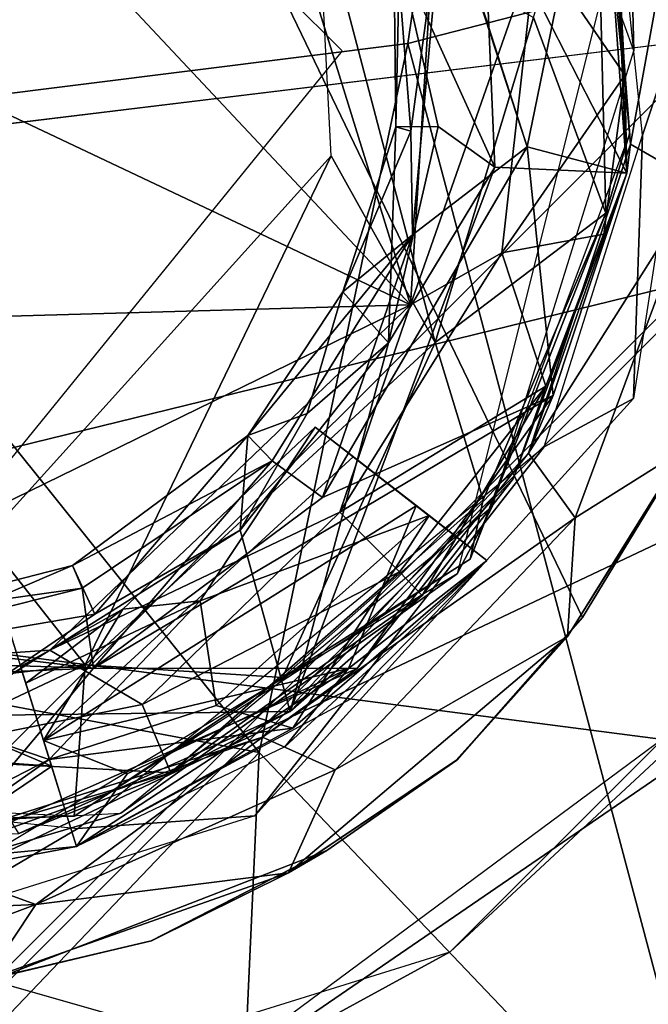
# Model space of a CAD drawing. Units: inches. Extents: x -10.5 to 14.7, y -14 to 12.
# Drawn here: x 9.5 to 9.7, y 9.2 to 9.5 of the extents above; entities that cross this region are included whole.
import ezdxf

# ---------------------------------------------------------------- set-up
doc = ezdxf.new("R2010")
doc.units = ezdxf.units.IN
doc.header["$MEASUREMENT"] = 0
for name, color, linetype in [('SEAT-BACK', 5, 'Continuous'), ('SEAT-GLIDE', 5, 'Continuous'), ('SEAT-LEG', 5, 'Continuous')]:
    doc.layers.add(name, color=color, linetype=linetype)

msp = doc.modelspace()

# ---------------------------------------------------------------- linework, layer by layer
at = {"layer": 'SEAT-BACK'}
for points in [[(9.5356, 8.98485, 18.66556), (9.26016, 9.58564, 18.96646), (9.26193, 9.43306, 19.02322)], [(9.26016, 9.58564, 18.96646), (9.5356, 8.98485, 18.66556), (9.64603, 8.74294, 18.47939)], [(9.54116, 9.01368, 18.61618), (9.4281, 9.28624, 18.72697), (9.26016, 9.58564, 18.96646)], [(9.54721, 9.0239, 18.57252), (9.41682, 9.25807, 18.65936), (9.34488, 9.45609, 18.82763)], [(9.7842, 8.17851, 18.35393), (9.26193, 9.43306, 19.02322), (9.43922, 8.89668, 18.75464)], [(9.7842, 8.17851, 18.35393), (9.5356, 8.98485, 18.66556), (9.26193, 9.43306, 19.02322)], [(9.54116, 9.01368, 18.61618), (9.74501, 8.46364, 18.3127), (9.4281, 9.28624, 18.72697)], [(9.64096, 8.70321, 18.36975), (7.38403, 8.95182, 18.43239), (9.41682, 9.25807, 18.65936)], [(9.65087, 8.75643, 18.41869), (9.41682, 9.25807, 18.65936), (9.54721, 9.0239, 18.57252)], [(9.41682, 9.25807, 18.65936), (9.65087, 8.75643, 18.41869), (9.64096, 8.70321, 18.36975)]]:
    msp.add_3dface(points, dxfattribs=at)
at = {"layer": 'SEAT-GLIDE'}
for points in [[(9.52928, 9.98962, 0.00036), (8.94186, 9.3762, 0.0001), (9.23729, 9.94072, 0.00069)], [(9.77481, 9.89682, 0.00112), (8.94186, 9.3762, 0.0001), (9.52928, 9.98962, 0.00036)], [(9.99169, 9.50364, 0.00069), (8.94186, 9.3762, 0.0001), (9.92097, 9.72593, 0.00072)], [(9.30739, 9.54555, 1.21941), (9.62185, 9.39661, 1.22032), (9.40582, 9.62687, 1.21974)], [(9.40582, 9.62687, 1.21974), (9.62185, 9.39661, 1.22032), (9.55327, 9.6179, 1.21927)], [(9.55327, 9.6179, 1.21927), (9.62185, 9.39661, 1.22032), (9.62916, 9.51469, 1.21964)], [(9.65331, 9.43933, 0.90621), (9.67282, 9.53456, 0.90555), (9.6131, 9.56464, 0.90754)], [(9.65331, 9.43933, 0.90621), (9.6131, 9.56464, 0.90754), (9.6307, 9.50862, 0.91207)], [(9.31299, 9.3879, 1.22004), (9.62185, 9.39661, 1.22032), (9.30739, 9.54555, 1.21941)], [(9.65331, 9.43933, 0.90621), (9.6802, 9.4322, 0.90555), (9.67282, 9.53456, 0.90555)], [(9.6802, 9.4322, 0.90555), (9.68124, 9.43999, 0.45301), (9.67282, 9.53456, 0.90555)], [(9.67282, 9.53456, 0.90555), (9.68124, 9.43999, 0.45301), (9.67479, 9.52284, 0.45294)], [(9.68124, 9.43999, 0.45301), (9.69576, 9.52065, 0.35437), (9.67479, 9.52284, 0.45294)], [(9.68124, 9.43999, 0.45301), (9.69976, 9.42929, 0.35437), (9.69576, 9.52065, 0.35437)], [(8.99252, 9.2301, 0.2356), (9.98757, 9.47405, 0.23612), (8.93935, 9.5138, 0.23574)], [(9.62916, 9.51469, 1.21964), (9.62185, 9.39661, 1.22032), (9.65577, 9.49358, 1.21123)], [(9.67971, 9.45864, 1.18065), (9.6802, 9.4322, 0.98429), (9.67656, 9.51597, 0.98429)], [(9.67971, 9.45864, 1.18065), (9.67656, 9.51597, 0.98429), (9.67668, 9.501, 1.18127)], [(9.62193, 9.44351, 0.92628), (9.6307, 9.50862, 0.91207), (9.61727, 9.50366, 0.92955)], [(9.6307, 9.50862, 0.91207), (9.62193, 9.44351, 0.92628), (9.62233, 9.41554, 0.9175)], [(9.62233, 9.41554, 0.9175), (9.65331, 9.43933, 0.90621), (9.6307, 9.50862, 0.91207)], [(9.64456, 9.4338, 0.98278), (9.61883, 9.49049, 0.96174), (9.64144, 9.50802, 0.98314)], [(9.64144, 9.50802, 0.98314), (9.6802, 9.4322, 0.98429), (9.64456, 9.4338, 0.98278)], [(9.61786, 9.44468, 0.95284), (9.61727, 9.50366, 0.92955), (9.61883, 9.49049, 0.96174)], [(9.61727, 9.50366, 0.92955), (9.61786, 9.44468, 0.95284), (9.62193, 9.44351, 0.92628)], [(9.67668, 9.501, 1.18127), (9.65577, 9.49358, 1.21123), (9.67971, 9.45864, 1.18065)], [(9.65577, 9.49358, 1.21123), (9.62185, 9.39661, 1.22032), (9.6465, 9.41066, 1.21254)], [(9.6465, 9.41066, 1.21254), (9.67971, 9.45864, 1.18065), (9.65577, 9.49358, 1.21123)], [(9.61883, 9.49049, 0.96174), (9.62928, 9.44476, 0.97281), (9.61786, 9.44468, 0.95284)], [(9.61883, 9.49049, 0.96174), (9.64456, 9.4338, 0.98278), (9.62928, 9.44476, 0.97281)], [(9.12582, 9.06549, 0.2357), (9.98757, 9.47405, 0.23612), (8.99252, 9.2301, 0.2356)], [(9.26025, 8.97554, 0.23523), (9.98757, 9.47405, 0.23612), (9.12582, 9.06549, 0.2357)], [(9.47283, 8.9396, 0.23546), (9.98757, 9.47405, 0.23612), (9.26025, 8.97554, 0.23523)], [(9.75532, 9.01994, 0.23585), (9.98757, 9.47405, 0.23612), (9.47283, 8.9396, 0.23546)], [(9.67971, 9.45864, 1.18065), (9.6465, 9.41066, 1.21254), (9.67401, 9.41574, 1.18066)], [(9.67401, 9.41574, 1.18066), (9.6802, 9.4322, 0.98429), (9.67971, 9.45864, 1.18065)], [(9.61786, 9.44468, 0.95284), (9.61592, 9.38635, 0.97847), (9.60355, 9.40013, 0.94882)], [(9.60355, 9.40013, 0.94882), (9.62193, 9.44351, 0.92628), (9.61786, 9.44468, 0.95284)], [(9.61592, 9.38635, 0.97847), (9.61786, 9.44468, 0.95284), (9.62928, 9.44476, 0.97281)], [(9.61592, 9.38635, 0.97847), (9.62928, 9.44476, 0.97281), (9.64456, 9.4338, 0.98278)], [(9.62193, 9.44351, 0.92628), (9.60355, 9.40013, 0.94882), (9.62233, 9.41554, 0.9175)], [(9.59808, 9.34464, 0.90776), (9.66036, 9.37216, 0.90486), (9.65331, 9.43933, 0.90621)], [(9.59808, 9.34464, 0.90776), (9.65331, 9.43933, 0.90621), (9.62233, 9.41554, 0.9175)], [(9.66036, 9.37216, 0.90486), (9.6802, 9.4322, 0.90555), (9.65331, 9.43933, 0.90621)], [(9.6802, 9.4322, 0.90555), (9.65369, 9.35658, 0.45301), (9.68124, 9.43999, 0.45301)], [(9.65369, 9.35658, 0.45301), (9.69976, 9.42929, 0.35437), (9.68124, 9.43999, 0.45301)], [(9.64456, 9.4338, 0.98278), (9.58936, 9.28682, 0.98479), (9.61592, 9.38635, 0.97847)], [(9.65832, 9.37472, 1.18643), (9.64957, 9.34969, 0.98429), (9.6802, 9.4322, 0.98429)], [(9.66036, 9.37216, 0.90486), (9.65369, 9.35658, 0.45301), (9.6802, 9.4322, 0.90555)], [(9.65832, 9.37472, 1.18643), (9.6802, 9.4322, 0.98429), (9.67401, 9.41574, 1.18066)], [(9.65369, 9.35658, 0.45301), (9.66625, 9.33909, 0.35437), (9.69976, 9.42929, 0.35437)], [(9.66625, 9.33909, 0.35437), (9.69557, 9.35758, 0.35273), (9.69976, 9.42929, 0.35437)], [(9.62233, 9.41554, 0.9175), (9.57791, 9.36132, 0.94493), (9.58446, 9.35448, 0.91946)], [(9.57791, 9.36132, 0.94493), (9.62233, 9.41554, 0.9175), (9.60355, 9.40013, 0.94882)], [(9.62233, 9.41554, 0.9175), (9.58446, 9.35448, 0.91946), (9.59808, 9.34464, 0.90776)], [(9.65832, 9.37472, 1.18643), (9.67401, 9.41574, 1.18066), (9.6465, 9.41066, 1.21254)], [(9.60277, 9.34065, 1.21422), (9.65832, 9.37472, 1.18643), (9.6465, 9.41066, 1.21254)], [(9.6465, 9.41066, 1.21254), (9.62185, 9.39661, 1.22032), (9.60277, 9.34065, 1.21422)], [(9.60355, 9.40013, 0.94882), (9.5939, 9.36729, 0.97054), (9.57791, 9.36132, 0.94493)], [(9.5939, 9.36729, 0.97054), (9.60355, 9.40013, 0.94882), (9.61592, 9.38635, 0.97847)], [(9.41618, 9.29612, 1.21899), (9.62185, 9.39661, 1.22032), (9.31299, 9.3879, 1.22004)], [(9.52446, 9.30335, 1.2197), (9.62185, 9.39661, 1.22032), (9.41618, 9.29612, 1.21899)], [(9.52446, 9.30335, 1.2197), (9.60277, 9.34065, 1.21422), (9.62185, 9.39661, 1.22032)], [(9.61592, 9.38635, 0.97847), (9.58936, 9.28682, 0.98479), (9.57585, 9.3358, 0.97898)], [(9.57585, 9.3358, 0.97898), (9.5939, 9.36729, 0.97054), (9.61592, 9.38635, 0.97847)], [(9.7258, 9.00937, 0.00072), (8.94186, 9.3762, 0.0001), (9.8556, 9.1151, 0.0006)], [(9.50362, 8.9387, 0.00069), (8.94186, 9.3762, 0.0001), (9.7258, 9.00937, 0.00072)], [(9.65832, 9.37472, 1.18643), (9.60277, 9.34065, 1.21422), (9.61885, 9.32457, 1.1947)], [(9.65832, 9.37472, 1.18643), (9.61885, 9.32457, 1.1947), (9.625, 9.31819, 1.16982)], [(9.625, 9.31819, 1.16982), (9.64957, 9.34969, 0.98429), (9.65832, 9.37472, 1.18643)], [(9.59808, 9.34464, 0.90776), (9.53628, 9.29855, 0.90689), (9.66036, 9.37216, 0.90486)], [(9.53628, 9.29855, 0.90689), (9.60738, 9.29842, 0.90555), (9.66036, 9.37216, 0.90486)], [(9.60738, 9.29842, 0.90555), (9.65369, 9.35658, 0.45301), (9.66036, 9.37216, 0.90486)], [(9.5939, 9.36729, 0.97054), (9.57585, 9.3358, 0.97898), (9.57791, 9.36132, 0.94493)], [(9.59605, 9.36361, 0.95574), (9.54418, 9.31448, 0.92876), (9.56504, 9.31669, 0.96942)], [(9.56504, 9.31669, 0.96942), (9.62684, 9.33971, 0.97376), (9.59605, 9.36361, 0.95574)], [(9.53054, 9.32628, 0.94881), (9.58446, 9.35448, 0.91946), (9.57791, 9.36132, 0.94493)], [(9.57791, 9.36132, 0.94493), (9.53659, 9.31308, 0.97614), (9.53054, 9.32628, 0.94881)], [(9.53659, 9.31308, 0.97614), (9.57791, 9.36132, 0.94493), (9.57585, 9.3358, 0.97898)], [(9.66421, 9.30708, 0.35338), (9.69513, 9.35652, 0.23798), (9.69557, 9.35758, 0.35273)], [(9.66625, 9.33909, 0.35437), (9.66421, 9.30708, 0.35338), (9.69557, 9.35758, 0.35273)], [(9.60636, 9.35559, 0.9202), (9.62339, 9.3424, 0.91588), (9.52276, 9.27901, 0.91539)], [(9.58446, 9.35448, 0.91946), (9.53054, 9.32628, 0.94881), (9.53323, 9.32013, 0.92302)], [(9.58446, 9.35448, 0.91946), (9.53323, 9.32013, 0.92302), (9.53628, 9.29855, 0.90689)], [(9.53628, 9.29855, 0.90689), (9.59808, 9.34464, 0.90776), (9.58446, 9.35448, 0.91946)], [(9.58184, 9.2799, 0.45337), (9.66625, 9.33909, 0.35437), (9.65369, 9.35658, 0.45301)], [(9.60738, 9.29842, 0.90555), (9.58184, 9.2799, 0.45337), (9.65369, 9.35658, 0.45301)], [(9.625, 9.31819, 1.16982), (9.58936, 9.28682, 0.98479), (9.64957, 9.34969, 0.98429)], [(9.62339, 9.3424, 0.91588), (9.60506, 9.29844, 0.92424), (9.52276, 9.27901, 0.91539)], [(9.60506, 9.29844, 0.92424), (9.62339, 9.3424, 0.91588), (9.64245, 9.32758, 0.94492)], [(9.60277, 9.34065, 1.21422), (9.52446, 9.30335, 1.2197), (9.54936, 9.28871, 1.2077)], [(9.54936, 9.28871, 1.2077), (9.61885, 9.32457, 1.1947), (9.60277, 9.34065, 1.21422)], [(9.62684, 9.33971, 0.97376), (9.56504, 9.31669, 0.96942), (9.56937, 9.28848, 0.97316)], [(9.56937, 9.28848, 0.97316), (9.59007, 9.28228, 0.96163), (9.62684, 9.33971, 0.97376)], [(9.58184, 9.2799, 0.45337), (9.60151, 9.27107, 0.35437), (9.66625, 9.33909, 0.35437)], [(9.59007, 9.28228, 0.96163), (9.64245, 9.32758, 0.94492), (9.62684, 9.33971, 0.97376)], [(9.60151, 9.27107, 0.35437), (9.66421, 9.30708, 0.35338), (9.66625, 9.33909, 0.35437)], [(9.57585, 9.3358, 0.97898), (9.58936, 9.28682, 0.98479), (9.4962, 9.28569, 0.98286)], [(9.57585, 9.3358, 0.97898), (9.4962, 9.28569, 0.98286), (9.53659, 9.31308, 0.97614)], [(9.47481, 9.31192, 0.94884), (9.53323, 9.32013, 0.92302), (9.53054, 9.32628, 0.94881)], [(9.53054, 9.32628, 0.94881), (9.47578, 9.30276, 0.96968), (9.47481, 9.31192, 0.94884)], [(9.47578, 9.30276, 0.96968), (9.53054, 9.32628, 0.94881), (9.53659, 9.31308, 0.97614)], [(9.58789, 9.27731, 0.94492), (9.60506, 9.29844, 0.92424), (9.64245, 9.32758, 0.94492)], [(9.61885, 9.32457, 1.1947), (9.54936, 9.28871, 1.2077), (9.5571, 9.2703, 1.18072)], [(9.5571, 9.2703, 1.18072), (9.625, 9.31819, 1.16982), (9.61885, 9.32457, 1.1947)], [(9.53323, 9.32013, 0.92302), (9.47481, 9.31192, 0.94884), (9.47569, 9.30577, 0.92396)], [(9.47569, 9.30577, 0.92396), (9.53628, 9.29855, 0.90689), (9.53323, 9.32013, 0.92302)], [(9.5571, 9.2703, 1.18072), (9.58936, 9.28682, 0.98479), (9.625, 9.31819, 1.16982)], [(9.52276, 9.27901, 0.91539), (9.51658, 9.29896, 0.92404), (9.54418, 9.31448, 0.92876)], [(9.54418, 9.31448, 0.92876), (9.51658, 9.29896, 0.92404), (9.51798, 9.29445, 0.96963)], [(9.54418, 9.31448, 0.92876), (9.51798, 9.29445, 0.96963), (9.56504, 9.31669, 0.96942)], [(9.56504, 9.31669, 0.96942), (9.51798, 9.29445, 0.96963), (9.52432, 9.27387, 0.97395)], [(9.56504, 9.31669, 0.96942), (9.52432, 9.27387, 0.97395), (9.56937, 9.28848, 0.97316)], [(9.53659, 9.31308, 0.97614), (9.4962, 9.28569, 0.98286), (9.47578, 9.30276, 0.96968)], [(9.46058, 9.2991, 0.95304), (9.52503, 9.27206, 0.97576), (9.51403, 9.30723, 0.94492)], [(9.4747, 9.29061, 0.92006), (9.51403, 9.30723, 0.94492), (9.52432, 9.27387, 0.91588)], [(9.60151, 9.27107, 0.35437), (9.58886, 9.24322, 0.35335), (9.66421, 9.30708, 0.35338)], [(9.58886, 9.24322, 0.35335), (9.63408, 9.27359, 0.34991), (9.66421, 9.30708, 0.35338)], [(9.63408, 9.27359, 0.34991), (9.63434, 9.27371, 0.24085), (9.66421, 9.30708, 0.35338)], [(9.53628, 9.29855, 0.90689), (9.47569, 9.30577, 0.92396), (9.44785, 9.30136, 0.91743)], [(9.41618, 9.29612, 1.21899), (9.47879, 9.2745, 1.21151), (9.52446, 9.30335, 1.2197)], [(9.41737, 9.29349, 0.90858), (9.53628, 9.29855, 0.90689), (9.44785, 9.30136, 0.91743)], [(9.47879, 9.2745, 1.21151), (9.54936, 9.28871, 1.2077), (9.52446, 9.30335, 1.2197)], [(9.41737, 9.29349, 0.90858), (9.49407, 9.24817, 0.90515), (9.53628, 9.29855, 0.90689)], [(9.49837, 9.27391, 0.97519), (9.52503, 9.27206, 0.97576), (9.46058, 9.2991, 0.95304)], [(9.53628, 9.29855, 0.90689), (9.49407, 9.24817, 0.90515), (9.60738, 9.29842, 0.90555)], [(9.49407, 9.24817, 0.90515), (9.58184, 9.2799, 0.45337), (9.60738, 9.29842, 0.90555)], [(9.54537, 9.26999, 0.9202), (9.52276, 9.27901, 0.91539), (9.60506, 9.29844, 0.92424)], [(9.54537, 9.26999, 0.9202), (9.60506, 9.29844, 0.92424), (9.5317, 9.25038, 0.94483)], [(9.5317, 9.25038, 0.94483), (9.60506, 9.29844, 0.92424), (9.58789, 9.27731, 0.94492)], [(9.4747, 9.29061, 0.92006), (9.52432, 9.27387, 0.91588), (9.47952, 9.25092, 0.92168)], [(9.47879, 9.2745, 1.21151), (9.5571, 9.2703, 1.18072), (9.54936, 9.28871, 1.2077)], [(9.56937, 9.28848, 0.97316), (9.52432, 9.27387, 0.97395), (9.59007, 9.28228, 0.96163)], [(9.4962, 9.28569, 0.98286), (9.58936, 9.28682, 0.98479), (9.51606, 9.25386, 0.98429)], [(9.5571, 9.2703, 1.18072), (9.51606, 9.25386, 0.98429), (9.58936, 9.28682, 0.98479)], [(9.49407, 9.24817, 0.90515), (9.4826, 9.24847, 0.45297), (9.58184, 9.2799, 0.45337)], [(9.4826, 9.24847, 0.45297), (9.52072, 9.23466, 0.35437), (9.58184, 9.2799, 0.45337)], [(9.58184, 9.2799, 0.45337), (9.52072, 9.23466, 0.35437), (9.60151, 9.27107, 0.35437)], [(9.59007, 9.28228, 0.96163), (9.52432, 9.27387, 0.97395), (9.5317, 9.25038, 0.94483)], [(9.54537, 9.26999, 0.9202), (9.5317, 9.25038, 0.94483), (9.52276, 9.27901, 0.91539)], [(9.5571, 9.2703, 1.18072), (9.47879, 9.2745, 1.21151), (9.5001, 9.25346, 1.18062)], [(9.47952, 9.25092, 0.92168), (9.52432, 9.27387, 0.91588), (9.47586, 9.2398, 0.94344)], [(9.47586, 9.2398, 0.94344), (9.52432, 9.27387, 0.91588), (9.5317, 9.25038, 0.94483)], [(9.48655, 9.24605, 0.96113), (9.52503, 9.27206, 0.97576), (9.49837, 9.27391, 0.97519)], [(9.48655, 9.24605, 0.96113), (9.5317, 9.25038, 0.94483), (9.52503, 9.27206, 0.97576)], [(9.58886, 9.24322, 0.35335), (9.63434, 9.27371, 0.24085), (9.63408, 9.27359, 0.34991)], [(9.58886, 9.24322, 0.35335), (9.59927, 9.24927, 0.23731), (9.63434, 9.27371, 0.24085)], [(9.5001, 9.25346, 1.18062), (9.51606, 9.25386, 0.98429), (9.5571, 9.2703, 1.18072)], [(9.52072, 9.23466, 0.35437), (9.58886, 9.24322, 0.35335), (9.60151, 9.27107, 0.35437)], [(9.4826, 9.24847, 0.45297), (9.42917, 9.23067, 0.35437), (9.52072, 9.23466, 0.35437)], [(9.5317, 9.25038, 0.94483), (9.48655, 9.24605, 0.96113), (9.47586, 9.2398, 0.94344)], [(9.59927, 9.24927, 0.23731), (9.5518, 9.22486, 0.24081), (9.51178, 9.21535, 0.23735)], [(9.55187, 9.22488, 0.34982), (9.5518, 9.22486, 0.24081), (9.59927, 9.24927, 0.23731)], [(9.55187, 9.22488, 0.34982), (9.59927, 9.24927, 0.23731), (9.58886, 9.24322, 0.35335)], [(9.52072, 9.23466, 0.35437), (9.5071, 9.2144, 0.35273), (9.58886, 9.24322, 0.35335)], [(9.5071, 9.2144, 0.35273), (9.55187, 9.22488, 0.34982), (9.58886, 9.24322, 0.35335)], [(9.42917, 9.23067, 0.35437), (9.45736, 9.21097, 0.35269), (9.52072, 9.23466, 0.35437)], [(9.52072, 9.23466, 0.35437), (9.45736, 9.21097, 0.35269), (9.5071, 9.2144, 0.35273)], [(9.5071, 9.2144, 0.35273), (9.5518, 9.22486, 0.24081), (9.55187, 9.22488, 0.34982)], [(9.5071, 9.2144, 0.35273), (9.51178, 9.21535, 0.23735), (9.5518, 9.22486, 0.24081)]]:
    msp.add_3dface(points, dxfattribs=at)
for points, invisible_edges in [([(9.92097, 9.72593, 0.00072), (8.94186, 9.3762, 0.0001), (9.77481, 9.89682, 0.00112)], 12), ([(9.59927, 9.24927, 0.23731), (9.4724, 9.71892, 0.23692), (9.66823, 9.31219, 0.23793)], 13), ([(9.69513, 9.35652, 0.23798), (9.4724, 9.71892, 0.23692), (9.71275, 9.40647, 0.23804)], 3), ([(9.51178, 9.21535, 0.23735), (9.4724, 9.71892, 0.23692), (9.59927, 9.24927, 0.23731)], 3), ([(9.71275, 9.40647, 0.23804), (9.4724, 9.71892, 0.23692), (9.71932, 9.45731, 0.23793)], 3), ([(9.66823, 9.31219, 0.23793), (9.4724, 9.71892, 0.23692), (9.69513, 9.35652, 0.23798)], 2), ([(9.71932, 9.45731, 0.23793), (9.4724, 9.71892, 0.23692), (9.71625, 9.50584, 0.23797)], 3), ([(9.64144, 9.50802, 0.98314), (9.67656, 9.51597, 0.98429), (9.6802, 9.4322, 0.98429)], 1), ([(9.94883, 9.24577, 0.00124), (8.94186, 9.3762, 0.0001), (9.99169, 9.50364, 0.00069)], 12), ([(9.64456, 9.4338, 0.98278), (9.64957, 9.34969, 0.98429), (9.58936, 9.28682, 0.98479)], 1), ([(9.64456, 9.4338, 0.98278), (9.6802, 9.4322, 0.98429), (9.64957, 9.34969, 0.98429)], 12), ([(9.8556, 9.1151, 0.0006), (8.94186, 9.3762, 0.0001), (9.94883, 9.24577, 0.00124)], 12), ([(9.54418, 9.31448, 0.92876), (9.59605, 9.36361, 0.95574), (9.60636, 9.35559, 0.9202)], 12), ([(9.60636, 9.35559, 0.9202), (9.52276, 9.27901, 0.91539), (9.54418, 9.31448, 0.92876)], 12), ([(9.66421, 9.30708, 0.35338), (9.66823, 9.31219, 0.23793), (9.69513, 9.35652, 0.23798)], 1), ([(9.64245, 9.32758, 0.94492), (9.59007, 9.28228, 0.96163), (9.60575, 9.29024, 0.94492)], 2), ([(9.66823, 9.31219, 0.23793), (9.63434, 9.27371, 0.24085), (9.59927, 9.24927, 0.23731)], 12), ([(9.66421, 9.30708, 0.35338), (9.63434, 9.27371, 0.24085), (9.66823, 9.31219, 0.23793)], 12), ([(9.60575, 9.29024, 0.94492), (9.59007, 9.28228, 0.96163), (9.5317, 9.25038, 0.94483)], 1)]:
    msp.add_3dface(points, dxfattribs=dict(at, invisible_edges=invisible_edges))
at = {"layer": 'SEAT-LEG'}
for points, invisible_edges in [([(9.29244, 9.89695, 0.24019), (9.83389, 9.74504, 0.24019), (9.16593, 9.4652, 0.24019)], 13), ([(9.46521, 9.70143, 0.35436), (9.46521, 9.76048, 0.35436), (9.70144, 9.4652, 0.35436)], 3), ([(9.70144, 9.4652, 0.35436), (9.46521, 9.76048, 0.35436), (9.7605, 9.4652, 0.35436)], 13), ([(9.63174, 9.60418, 1.16182), (9.68091, 9.51037, 0.42172), (9.68212, 9.4652, 1.16182)], 1), ([(9.60338, 9.4652, 1.24019), (9.37669, 9.35913, 1.24019), (9.46521, 9.60337, 1.24019)], 3), ([(9.64394, 9.3423, 1.16182), (9.68091, 9.51037, 0.42172), (9.63441, 9.324, 0.42172)], 1), ([(9.68212, 9.4652, 1.16182), (9.68091, 9.51037, 0.42172), (9.64394, 9.3423, 1.16182)], 2), ([(9.60338, 9.4652, 1.24019), (9.4935, 9.32998, 1.24019), (9.37669, 9.35913, 1.24019)], 12), ([(9.76447, 9.4652, 0.24019), (9.56627, 9.02442, 0.24019), (9.46521, 9.16594, 0.24019)], 3), ([(9.46521, 9.22899, 0.35436), (9.7605, 9.4652, 0.35436), (9.46521, 9.16993, 0.35436)], 13), ([(9.70144, 9.4652, 0.35436), (9.7605, 9.4652, 0.35436), (9.46521, 9.22899, 0.35436)], 3), ([(9.76447, 9.4652, 0.24019), (9.89268, 9.28531, 0.24019), (9.56627, 9.02442, 0.24019)], 13)]:
    msp.add_3dface(points, dxfattribs=dict(at, invisible_edges=invisible_edges))
for points in [[(9.62114, 9.46718, 2.22972), (9.63699, 9.57539, 2.1001), (9.44518, 9.44513, 2.409)], [(9.63699, 9.57539, 2.1001), (9.48148, 9.57069, 2.27867), (9.44518, 9.44513, 2.409)], [(9.63699, 9.57539, 2.1001), (9.62114, 9.46718, 2.22972), (9.72821, 9.49489, 2.01749)], [(9.67455, 9.42138, 1.18312), (9.65506, 9.47424, 1.22335), (9.67188, 9.531, 1.16182)], [(9.67188, 9.531, 1.16182), (9.68096, 9.44281, 1.16182), (9.67455, 9.42138, 1.18312)], [(9.67521, 9.53206, 0.42172), (9.70016, 9.4896, 0.35436), (9.68441, 9.44244, 0.42172)], [(9.62848, 9.38646, 1.23081), (9.59685, 9.50712, 1.24019), (9.65506, 9.47424, 1.22335)], [(9.59685, 9.50712, 1.24019), (9.62848, 9.38646, 1.23081), (9.60043, 9.4369, 1.24019)], [(9.70721, 9.14313, 2.23714), (9.72821, 9.49489, 2.01749), (9.62114, 9.46718, 2.22972)], [(9.68441, 9.44244, 0.42172), (9.70016, 9.4896, 0.35436), (9.682, 9.37138, 0.35436)], [(9.65506, 9.47424, 1.22335), (9.67455, 9.42138, 1.18312), (9.62848, 9.38646, 1.23081)], [(9.44518, 9.44513, 2.409), (9.58101, 9.27576, 2.38582), (9.62114, 9.46718, 2.22972)], [(9.70721, 9.14313, 2.23714), (9.62114, 9.46718, 2.22972), (9.58101, 9.27576, 2.38582)], [(9.44518, 9.44513, 2.409), (9.32404, 9.324, 2.55569), (9.58101, 9.27576, 2.38582)], [(9.63794, 9.328, 1.16182), (9.67455, 9.42138, 1.18312), (9.68096, 9.44281, 1.16182)], [(9.68441, 9.44244, 0.42172), (9.682, 9.37138, 0.35436), (9.65792, 9.35826, 0.42172)], [(9.60043, 9.4369, 1.24019), (9.53401, 9.29945, 1.23103), (9.50712, 9.33355, 1.24019)], [(9.62848, 9.38646, 1.23081), (9.53401, 9.29945, 1.23103), (9.60043, 9.4369, 1.24019)], [(9.64141, 9.34402, 1.18312), (9.62848, 9.38646, 1.23081), (9.67455, 9.42138, 1.18312)], [(9.67455, 9.42138, 1.18312), (9.63794, 9.328, 1.16182), (9.64141, 9.34402, 1.18312)], [(9.62848, 9.38646, 1.23081), (9.5873, 9.29603, 1.19683), (9.53401, 9.29945, 1.23103)], [(9.5873, 9.29603, 1.19683), (9.62848, 9.38646, 1.23081), (9.64141, 9.34402, 1.18312)], [(9.65792, 9.35826, 0.42172), (9.682, 9.37138, 0.35436), (9.57983, 9.25866, 0.35436)], [(9.65792, 9.35826, 0.42172), (9.57983, 9.25866, 0.35436), (9.53205, 9.2552, 0.42172)], [(9.64141, 9.34402, 1.18312), (9.63794, 9.328, 1.16182), (9.5873, 9.29603, 1.19683)], [(9.64394, 9.3423, 1.16182), (9.63441, 9.324, 0.42172), (9.54359, 9.25935, 1.16182)], [(9.53401, 9.29945, 1.23103), (9.44416, 9.28903, 1.23135), (9.50712, 9.33355, 1.24019)], [(9.53099, 9.25852, 1.16182), (9.5873, 9.29603, 1.19683), (9.63794, 9.328, 1.16182)], [(9.41495, 9.10177, 2.59676), (9.58101, 9.27576, 2.38582), (9.32404, 9.324, 2.55569)], [(9.54359, 9.25935, 1.16182), (9.63441, 9.324, 0.42172), (9.51036, 9.24949, 0.42172)], [(9.44218, 9.2561, 1.19678), (9.53401, 9.29945, 1.23103), (9.53099, 9.25852, 1.16182)], [(9.44218, 9.2561, 1.19678), (9.44416, 9.28903, 1.23135), (9.53401, 9.29945, 1.23103)], [(9.5873, 9.29603, 1.19683), (9.53099, 9.25852, 1.16182), (9.53401, 9.29945, 1.23103)], [(9.70851, 9.29789, 0.35436), (9.7118, 9.29564, 0.24019), (9.63252, 9.22191, 0.35436)], [(9.63252, 9.22191, 0.35436), (9.7118, 9.29564, 0.24019), (9.55599, 9.18004, 0.24019)], [(9.5693, 9.01962, 2.47148), (9.58101, 9.27576, 2.38582), (9.41495, 9.10177, 2.59676)], [(9.58101, 9.27576, 2.38582), (9.5693, 9.01962, 2.47148), (9.70721, 9.14313, 2.23714)], [(9.53205, 9.2552, 0.42172), (9.4896, 9.23025, 0.35436), (9.35826, 9.2725, 0.42172)], [(9.37333, 9.2658, 1.16012), (9.44218, 9.2561, 1.19678), (9.53099, 9.25852, 1.16182)], [(9.66104, 9.06267, 0.24768), (9.65137, 9.07478, 0.24019), (9.87641, 9.26458, 0.24027)], [(9.66104, 9.06267, 0.24768), (9.87641, 9.26458, 0.24027), (9.88717, 9.25225, 0.25652)], [(9.54359, 9.25935, 1.16182), (9.51036, 9.24949, 0.42172), (9.42077, 9.25291, 1.16182)], [(9.53205, 9.2552, 0.42172), (9.57983, 9.25866, 0.35436), (9.4896, 9.23025, 0.35436)], [(9.88717, 9.25225, 0.25652), (9.38634, 8.88126, 1.21533), (9.65421, 9.05299, 0.26033)], [(9.38634, 8.88126, 1.21533), (9.88717, 9.25225, 0.25652), (9.437, 8.8553, 1.81605)], [(9.82331, 9.18278, 1.47201), (9.437, 8.8553, 1.81605), (9.88717, 9.25225, 0.25652)], [(9.66104, 9.06267, 0.24768), (9.88717, 9.25225, 0.25652), (9.74642, 9.12209, 0.26036)], [(9.63252, 9.22191, 0.35436), (9.55599, 9.18004, 0.24019), (9.46521, 9.16993, 0.35436)]]:
    msp.add_3dface(points, dxfattribs=at)

doc.saveas('drawing.dxf')
